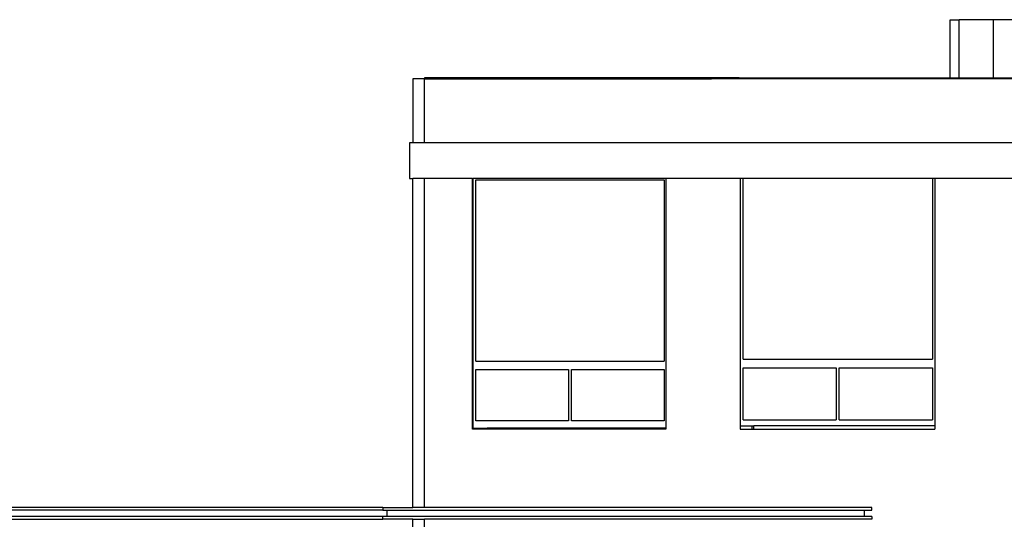
# Model space of a CAD drawing. Units: millimetres. Extents: x 2640 to 2771, y 1114 to 1174.
# Drawn here: x 2718 to 2723, y 1171 to 1174 of the extents above; entities that cross this region are included whole.
import ezdxf

# ---------------------------------------------------------------- set-up
doc = ezdxf.new("R2010")
doc.units = ezdxf.units.MM

# ---------------------------------------------------------------- blocks, each defined once
blk = doc.blocks.new('righsid')
for p, q in [((2723.1646, 1174.3003), (2723.2133, 1174.3003)), ((2723.1646, 1173.9764), (2723.1646, 1174.3003)), ((2723.2133, 1173.9764), (2723.2133, 1174.3003)), ((2723.4053, 1174.3003), (2723.2133, 1174.3003)), ((2723.4053, 1173.9764), (2723.4053, 1174.3003)), ((2723.5701, 1174.3003), (2723.4053, 1174.3003)), ((2720.1629, 1173.9708), (2720.1629, 1173.6127)), ((2720.2281, 1173.9708), (2720.1629, 1173.9708)), ((2720.2281, 1173.976), (2720.2281, 1173.9708)), ((2721.8311, 1173.976), (2720.2281, 1173.976)), ((2720.2281, 1173.976), (2725.1647, 1173.976)), ((2720.2281, 1173.6127), (2720.2281, 1173.9708)), ((2720.2281, 1173.9708), (2721.8311, 1173.9708)), ((2721.8311, 1173.9764), (2721.8311, 1173.9708)), ((2721.9847, 1173.9764), (2721.8311, 1173.9764)), ((2721.9847, 1173.9708), (2721.8311, 1173.9708)), ((2721.9847, 1173.9708), (2721.9847, 1173.9764)), ((2721.9847, 1173.9764), (2723.1646, 1173.9764)), ((2723.5108, 1173.9708), (2721.9847, 1173.9708)), ((2723.1646, 1173.9764), (2723.2133, 1173.9764)), ((2723.2133, 1173.9764), (2723.4053, 1173.9764)), ((2723.4053, 1173.9764), (2723.5701, 1173.9764)), ((2720.1432, 1173.6127), (2720.1432, 1173.4135)), ((2720.1629, 1173.6127), (2720.1432, 1173.6127)), ((2720.2281, 1173.6127), (2720.1629, 1173.6127)), ((2725.1647, 1173.6127), (2720.2281, 1173.6127)), ((2720.1432, 1173.4135), (2720.1629, 1173.4135)), ((2720.1629, 1171.578), (2720.1629, 1173.4135)), ((2720.2281, 1173.4135), (2720.1629, 1173.4135)), ((2720.2281, 1171.578), (2720.2281, 1173.4135)), ((2720.4947, 1173.4135), (2720.2281, 1173.4135)), ((2720.4947, 1172.0145), (2720.4947, 1173.4135)), ((2720.4947, 1173.4135), (2720.4992, 1173.4135)), ((2720.4992, 1172.021), (2720.4992, 1173.4135)), ((2721.5761, 1173.4135), (2720.4992, 1173.4135)), ((2720.5143, 1172.395), (2720.5143, 1173.4071)), ((2720.5143, 1173.4071), (2721.5656, 1173.4071)), ((2721.5656, 1173.4071), (2721.5656, 1172.395)), ((2721.5761, 1173.4135), (2721.5761, 1172.021)), ((2721.99, 1173.4135), (2721.5761, 1173.4135)), ((2721.99, 1173.4135), (2721.99, 1172.0152)), ((2721.99, 1173.4135), (2721.9928, 1173.4135)), ((2721.9928, 1172.0323), (2721.9928, 1173.4135)), ((2722.0081, 1173.4135), (2721.9928, 1173.4135)), ((2722.0081, 1172.4055), (2722.0081, 1173.4135)), ((2723.0659, 1173.4135), (2722.0081, 1173.4135)), ((2723.0659, 1173.4135), (2723.0659, 1172.4055)), ((2723.0782, 1173.4135), (2723.0659, 1173.4135)), ((2723.0782, 1173.4135), (2723.0782, 1172.0323)), ((2725.1647, 1173.4135), (2723.0782, 1173.4135)), ((2722.0081, 1172.4055), (2723.0659, 1172.4055)), ((2720.5143, 1172.395), (2721.5656, 1172.395)), ((2722.0078, 1172.0672), (2722.0078, 1172.3577)), ((2722.0078, 1172.3577), (2722.5262, 1172.3577)), ((2722.5262, 1172.3577), (2722.5262, 1172.0672)), ((2722.5432, 1172.0672), (2722.5432, 1172.3577)), ((2722.5432, 1172.3577), (2723.0658, 1172.3577)), ((2723.0658, 1172.3577), (2723.0658, 1172.0672)), ((2720.514, 1172.0608), (2720.514, 1172.3472)), ((2720.514, 1172.3472), (2720.5928, 1172.3472)), ((2720.5928, 1172.3472), (2721.0325, 1172.3472)), ((2721.0325, 1172.3472), (2721.0325, 1172.0608)), ((2721.0494, 1172.0608), (2721.0494, 1172.3472)), ((2721.0494, 1172.3472), (2721.1282, 1172.3472)), ((2721.1282, 1172.3472), (2721.5655, 1172.3472)), ((2721.5655, 1172.3472), (2721.5655, 1172.0608)), ((2720.4992, 1172.021), (2720.5676, 1172.021)), ((2720.5928, 1172.0608), (2720.514, 1172.0608)), ((2720.5676, 1172.0145), (2720.5676, 1172.021)), ((2720.5676, 1172.021), (2720.5778, 1172.021)), ((2720.5778, 1172.0145), (2720.5778, 1172.021)), ((2721.5761, 1172.021), (2720.5778, 1172.021)), ((2721.0325, 1172.0608), (2720.5928, 1172.0608)), ((2721.1282, 1172.0608), (2721.0494, 1172.0608)), ((2721.5655, 1172.0608), (2721.1282, 1172.0608)), ((2721.5761, 1172.021), (2721.5761, 1172.0145)), ((2721.9928, 1172.0323), (2722.0575, 1172.0323)), ((2722.0078, 1172.0672), (2722.5262, 1172.0672)), ((2722.0575, 1172.0152), (2722.0575, 1172.0323)), ((2722.0575, 1172.0323), (2722.0677, 1172.0323)), ((2722.0677, 1172.0152), (2722.0677, 1172.0323)), ((2723.0782, 1172.0323), (2722.0677, 1172.0323)), ((2722.5432, 1172.0672), (2723.0658, 1172.0672)), ((2723.0782, 1172.0323), (2723.0782, 1172.0152)), ((2720.5676, 1172.0145), (2720.4947, 1172.0145)), ((2720.5778, 1172.0145), (2720.5676, 1172.0145)), ((2721.5761, 1172.0145), (2720.5778, 1172.0145)), ((2721.99, 1172.0152), (2722.0575, 1172.0152)), ((2722.0575, 1172.0152), (2722.0677, 1172.0152)), ((2722.0677, 1172.0152), (2723.0782, 1172.0152)), ((2719.9947, 1171.578), (2713.7126, 1171.578)), ((2719.9947, 1171.578), (2719.9947, 1171.5628)), ((2719.9947, 1171.578), (2720.1629, 1171.578)), ((2720.2281, 1171.578), (2720.1629, 1171.578)), ((2722.727, 1171.578), (2720.2281, 1171.578)), ((2722.727, 1171.5628), (2722.727, 1171.578)), ((2719.9947, 1171.5628), (2713.7461, 1171.5628)), ((2719.9947, 1171.5275), (2713.7461, 1171.5275)), ((2719.9947, 1171.5628), (2720.0162, 1171.5628)), ((2720.0162, 1171.5275), (2719.9947, 1171.5275)), ((2719.9947, 1171.5123), (2719.9947, 1171.5275)), ((2720.0162, 1171.5628), (2720.0162, 1171.5275)), ((2720.0162, 1171.5628), (2722.6827, 1171.5628)), ((2722.6827, 1171.5275), (2720.0162, 1171.5275)), ((2722.6827, 1171.5628), (2722.727, 1171.5628)), ((2722.6827, 1171.5628), (2722.6827, 1171.5275)), ((2722.727, 1171.5275), (2722.6827, 1171.5275)), ((2722.727, 1171.5275), (2722.727, 1171.5123)), ((2716.4484, 1171.5123), (2719.9947, 1171.5123)), ((2720.1629, 1171.5123), (2719.9947, 1171.5123)), ((2720.1629, 1171.4599), (2720.1629, 1171.5123)), ((2720.1629, 1171.5123), (2720.2281, 1171.5123)), ((2720.2281, 1171.4599), (2720.2281, 1171.5123)), ((2722.727, 1171.5123), (2720.2281, 1171.5123))]:
    blk.add_line(p, q)

msp = doc.modelspace()

# ---------------------------------------------------------------- block references
msp.add_blockref('righsid', (0, -0.1853))

doc.saveas('drawing.dxf')
